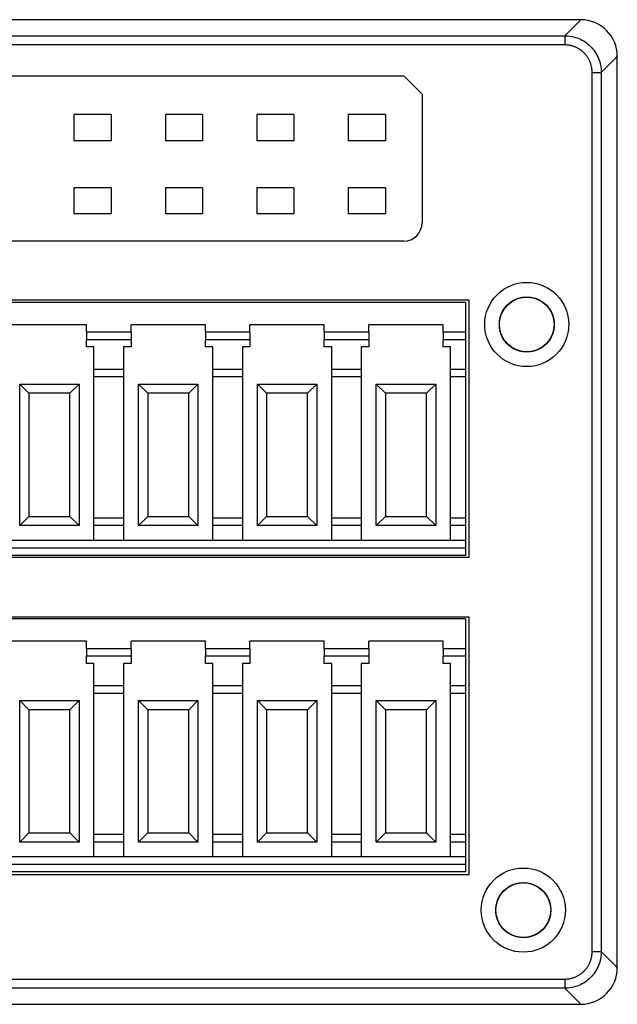
# Model space of a CAD drawing. Units: millimetres. Extents: x 2612 to 3800, y 2439 to 3821.
# Drawn here: x 2803 to 2836, y 2538 to 2592 of the extents above; entities that cross this region are included whole.
import ezdxf

# ---------------------------------------------------------------- set-up
doc = ezdxf.new("R2010")
doc.units = ezdxf.units.MM
doc.layers.add('DWG', color=7, linetype='Continuous', lineweight=30)

msp = doc.modelspace()

# ---------------------------------------------------------------- linework, layer by layer
at = {"layer": 'DWG'}
for p, q in [((2834.035, 2591.971), (2686.741, 2591.971)), ((2833.158, 2591.093), (2833.923, 2591.858)), ((2833.923, 2591.858), (2834.035, 2591.971)), ((2705.999, 2591.093), (2833.158, 2591.093)), ((2833.158, 2591.093), (2833.158, 2590.594)), ((2833.158, 2590.594), (2705.999, 2590.594)), ((2835.922, 2589.859), (2835.157, 2589.094)), ((2836.035, 2589.972), (2835.922, 2589.859)), ((2836.035, 2540.177), (2836.035, 2589.972)), ((2834.657, 2589.094), (2835.157, 2589.094)), ((2834.657, 2541.055), (2834.657, 2589.094)), ((2835.157, 2589.094), (2835.157, 2541.055)), ((2724.315, 2588.909), (2824.358, 2588.909)), ((2824.358, 2588.909), (2825.358, 2587.909)), ((2825.358, 2587.909), (2825.358, 2580.874)), ((2806.32, 2586.79), (2806.32, 2585.357)), ((2808.353, 2586.79), (2806.32, 2586.79)), ((2808.353, 2586.79), (2808.353, 2585.357)), ((2813.353, 2586.79), (2811.32, 2586.79)), ((2811.32, 2586.79), (2811.32, 2585.357)), ((2813.353, 2586.79), (2813.353, 2585.357)), ((2816.32, 2586.79), (2816.32, 2585.357)), ((2818.353, 2586.79), (2816.32, 2586.79)), ((2818.353, 2586.79), (2818.353, 2585.357)), ((2823.353, 2586.79), (2821.32, 2586.79)), ((2821.32, 2586.79), (2821.32, 2585.357)), ((2823.353, 2586.79), (2823.353, 2585.357)), ((2808.353, 2585.357), (2806.32, 2585.357)), ((2813.353, 2585.357), (2811.32, 2585.357)), ((2818.353, 2585.357), (2816.32, 2585.357)), ((2823.353, 2585.357), (2821.32, 2585.357)), ((2806.32, 2582.79), (2806.32, 2581.357)), ((2808.353, 2582.79), (2806.32, 2582.79)), ((2808.353, 2582.79), (2808.353, 2581.357)), ((2813.353, 2582.79), (2811.32, 2582.79)), ((2811.32, 2582.79), (2811.32, 2581.357)), ((2813.353, 2582.79), (2813.353, 2581.357)), ((2816.32, 2582.79), (2816.32, 2581.357)), ((2818.353, 2582.79), (2816.32, 2582.79)), ((2818.353, 2582.79), (2818.353, 2581.357)), ((2821.32, 2582.79), (2821.32, 2581.357)), ((2823.353, 2582.79), (2821.32, 2582.79)), ((2823.353, 2582.79), (2823.353, 2581.357)), ((2808.353, 2581.357), (2806.32, 2581.357)), ((2813.353, 2581.357), (2811.32, 2581.357)), ((2818.353, 2581.357), (2816.32, 2581.357)), ((2823.353, 2581.357), (2821.32, 2581.357)), ((2824.358, 2579.874), (2724.315, 2579.874)), ((2827.936, 2576.656), (2775.736, 2576.656)), ((2827.736, 2576.518), (2801.836, 2576.518)), ((2827.736, 2576.518), (2827.736, 2574.896)), ((2827.936, 2562.599), (2827.936, 2576.656)), ((2807.011, 2575.305), (2802.949, 2575.305)), ((2807.011, 2574.896), (2807.011, 2575.305)), ((2809.449, 2574.896), (2809.449, 2575.305)), ((2813.511, 2575.305), (2809.449, 2575.305)), ((2813.511, 2574.896), (2813.511, 2575.305)), ((2815.949, 2574.896), (2815.949, 2575.305)), ((2820.011, 2575.305), (2815.949, 2575.305)), ((2820.011, 2574.896), (2820.011, 2575.305)), ((2826.511, 2575.305), (2822.449, 2575.305)), ((2822.449, 2574.896), (2822.449, 2575.305)), ((2826.511, 2574.896), (2826.511, 2575.305)), ((2809.449, 2574.896), (2807.011, 2574.896)), ((2807.011, 2574.896), (2807.011, 2574.488)), ((2809.449, 2574.896), (2809.449, 2574.488)), ((2813.511, 2574.896), (2813.511, 2574.488)), ((2815.949, 2574.896), (2813.511, 2574.896)), ((2815.949, 2574.896), (2815.949, 2574.488)), ((2822.449, 2574.896), (2820.011, 2574.896)), ((2820.011, 2574.896), (2820.011, 2574.488)), ((2822.449, 2574.896), (2822.449, 2574.488)), ((2826.511, 2574.896), (2826.511, 2574.488)), ((2827.736, 2574.896), (2826.511, 2574.896)), ((2827.736, 2574.896), (2827.736, 2574.488)), ((2807.011, 2574.091), (2807.011, 2574.488)), ((2809.449, 2574.488), (2807.011, 2574.488)), ((2807.419, 2574.091), (2807.011, 2574.091)), ((2807.419, 2572.865), (2807.419, 2574.091)), ((2809.032, 2574.091), (2809.032, 2572.865)), ((2809.449, 2574.091), (2809.032, 2574.091)), ((2809.449, 2574.488), (2809.449, 2574.091)), ((2813.511, 2574.091), (2813.511, 2574.488)), ((2815.949, 2574.488), (2813.511, 2574.488)), ((2813.919, 2574.091), (2813.511, 2574.091)), ((2813.919, 2572.865), (2813.919, 2574.091)), ((2815.949, 2574.091), (2815.532, 2574.091)), ((2815.532, 2574.091), (2815.532, 2572.865)), ((2815.949, 2574.488), (2815.949, 2574.091)), ((2820.011, 2574.091), (2820.011, 2574.488)), ((2822.449, 2574.488), (2820.011, 2574.488)), ((2820.419, 2574.091), (2820.011, 2574.091)), ((2820.419, 2572.865), (2820.419, 2574.091)), ((2822.032, 2574.091), (2822.032, 2572.865)), ((2822.449, 2574.091), (2822.032, 2574.091)), ((2822.449, 2574.488), (2822.449, 2574.091)), ((2827.736, 2574.488), (2826.511, 2574.488)), ((2826.511, 2574.091), (2826.511, 2574.488)), ((2826.919, 2574.091), (2826.511, 2574.091)), ((2826.919, 2572.865), (2826.919, 2574.091)), ((2827.736, 2574.488), (2827.736, 2572.865)), ((2809.032, 2572.865), (2807.419, 2572.865)), ((2807.419, 2572.457), (2807.419, 2572.865)), ((2809.032, 2572.457), (2807.419, 2572.457)), ((2807.419, 2564.742), (2807.419, 2572.457)), ((2809.032, 2572.865), (2809.032, 2572.457)), ((2809.032, 2572.457), (2809.032, 2564.742)), ((2813.919, 2572.457), (2813.919, 2572.865)), ((2815.532, 2572.865), (2813.919, 2572.865)), ((2815.532, 2572.457), (2813.919, 2572.457)), ((2813.919, 2564.742), (2813.919, 2572.457)), ((2815.532, 2572.865), (2815.532, 2572.457)), ((2815.532, 2572.457), (2815.532, 2564.742)), ((2822.032, 2572.865), (2820.419, 2572.865)), ((2820.419, 2572.457), (2820.419, 2572.865)), ((2822.032, 2572.457), (2820.419, 2572.457)), ((2820.419, 2564.742), (2820.419, 2572.457)), ((2822.032, 2572.865), (2822.032, 2572.457)), ((2822.032, 2572.457), (2822.032, 2564.742)), ((2827.736, 2572.865), (2826.919, 2572.865)), ((2826.919, 2572.457), (2826.919, 2572.865)), ((2827.736, 2572.457), (2826.919, 2572.457)), ((2826.919, 2564.742), (2826.919, 2572.457)), ((2827.736, 2572.865), (2827.736, 2572.457)), ((2827.736, 2572.457), (2827.736, 2564.742)), ((2803.357, 2572.06), (2803.857, 2571.56)), ((2803.357, 2572.06), (2806.602, 2572.06)), ((2803.357, 2564.333), (2803.357, 2572.06)), ((2806.102, 2571.56), (2806.602, 2572.06)), ((2806.602, 2572.06), (2806.602, 2564.333)), ((2809.857, 2564.333), (2809.857, 2572.06)), ((2809.857, 2572.06), (2813.102, 2572.06)), ((2809.857, 2572.06), (2810.357, 2571.56)), ((2812.602, 2571.56), (2813.102, 2572.06)), ((2813.102, 2572.06), (2813.102, 2564.333)), ((2816.357, 2564.333), (2816.357, 2572.06)), ((2816.357, 2572.06), (2819.602, 2572.06)), ((2816.357, 2572.06), (2816.857, 2571.56)), ((2819.102, 2571.56), (2819.602, 2572.06)), ((2819.602, 2572.06), (2819.602, 2564.333)), ((2822.857, 2572.06), (2826.102, 2572.06)), ((2822.857, 2572.06), (2823.357, 2571.56)), ((2822.857, 2564.333), (2822.857, 2572.06)), ((2825.602, 2571.56), (2826.102, 2572.06)), ((2826.102, 2572.06), (2826.102, 2564.333)), ((2806.102, 2571.56), (2803.857, 2571.56)), ((2803.857, 2571.56), (2803.857, 2564.833)), ((2806.102, 2564.833), (2806.102, 2571.56)), ((2812.602, 2571.56), (2810.357, 2571.56)), ((2810.357, 2571.56), (2810.357, 2564.833)), ((2812.602, 2564.833), (2812.602, 2571.56)), ((2819.102, 2571.56), (2816.857, 2571.56)), ((2816.857, 2571.56), (2816.857, 2564.833)), ((2819.102, 2564.833), (2819.102, 2571.56)), ((2825.602, 2571.56), (2823.357, 2571.56)), ((2823.357, 2571.56), (2823.357, 2564.833)), ((2825.602, 2564.833), (2825.602, 2571.56)), ((2803.357, 2564.333), (2803.857, 2564.833)), ((2806.602, 2564.333), (2803.357, 2564.333)), ((2803.857, 2564.833), (2806.102, 2564.833)), ((2806.102, 2564.833), (2806.602, 2564.333)), ((2807.419, 2564.333), (2807.419, 2564.742)), ((2809.032, 2564.742), (2807.419, 2564.742)), ((2807.419, 2563.516), (2807.419, 2564.333)), ((2809.032, 2564.333), (2807.419, 2564.333)), ((2809.032, 2564.742), (2809.032, 2564.333)), ((2809.032, 2564.333), (2809.032, 2563.516)), ((2809.857, 2564.333), (2810.357, 2564.833)), ((2813.102, 2564.333), (2809.857, 2564.333)), ((2810.357, 2564.833), (2812.602, 2564.833)), ((2812.602, 2564.833), (2813.102, 2564.333)), ((2813.919, 2564.333), (2813.919, 2564.742)), ((2815.532, 2564.742), (2813.919, 2564.742)), ((2815.532, 2564.333), (2813.919, 2564.333)), ((2813.919, 2563.516), (2813.919, 2564.333)), ((2815.532, 2564.742), (2815.532, 2564.333)), ((2815.532, 2564.333), (2815.532, 2563.516)), ((2816.357, 2564.333), (2816.857, 2564.833)), ((2819.602, 2564.333), (2816.357, 2564.333)), ((2816.857, 2564.833), (2819.102, 2564.833)), ((2819.102, 2564.833), (2819.602, 2564.333)), ((2822.032, 2564.742), (2820.419, 2564.742)), ((2820.419, 2564.333), (2820.419, 2564.742)), ((2822.032, 2564.333), (2820.419, 2564.333)), ((2820.419, 2563.516), (2820.419, 2564.333)), ((2822.032, 2564.742), (2822.032, 2564.333)), ((2822.032, 2564.333), (2822.032, 2563.516)), ((2822.857, 2564.333), (2823.357, 2564.833)), ((2826.102, 2564.333), (2822.857, 2564.333)), ((2823.357, 2564.833), (2825.602, 2564.833)), ((2825.602, 2564.833), (2826.102, 2564.333)), ((2827.736, 2564.742), (2826.919, 2564.742)), ((2826.919, 2564.333), (2826.919, 2564.742)), ((2827.736, 2564.333), (2826.919, 2564.333)), ((2826.919, 2563.516), (2826.919, 2564.333)), ((2827.736, 2564.742), (2827.736, 2564.333)), ((2827.736, 2564.333), (2827.736, 2563.516)), ((2827.736, 2563.516), (2801.836, 2563.516)), ((2827.736, 2563.516), (2827.736, 2563.107)), ((2827.736, 2563.107), (2801.836, 2563.107)), ((2827.736, 2563.107), (2827.736, 2562.699)), ((2775.736, 2562.599), (2827.936, 2562.599)), ((2827.736, 2562.699), (2801.836, 2562.699)), ((2827.936, 2559.329), (2775.736, 2559.329)), ((2827.736, 2559.229), (2801.836, 2559.229)), ((2827.736, 2559.229), (2827.736, 2557.607)), ((2827.936, 2545.272), (2827.936, 2559.329)), ((2807.011, 2558.015), (2802.949, 2558.015)), ((2807.011, 2557.607), (2807.011, 2558.015)), ((2813.511, 2558.015), (2809.449, 2558.015)), ((2809.449, 2557.607), (2809.449, 2558.015)), ((2813.511, 2557.607), (2813.511, 2558.015)), ((2815.949, 2557.607), (2815.949, 2558.015)), ((2820.011, 2558.015), (2815.949, 2558.015)), ((2820.011, 2557.607), (2820.011, 2558.015)), ((2822.449, 2557.607), (2822.449, 2558.015)), ((2826.511, 2558.015), (2822.449, 2558.015)), ((2826.511, 2557.607), (2826.511, 2558.015)), ((2807.011, 2557.607), (2807.011, 2557.198)), ((2809.449, 2557.607), (2807.011, 2557.607)), ((2809.449, 2557.607), (2809.449, 2557.198)), ((2813.511, 2557.607), (2813.511, 2557.198)), ((2815.949, 2557.607), (2813.511, 2557.607)), ((2815.949, 2557.607), (2815.949, 2557.198)), ((2822.449, 2557.607), (2820.011, 2557.607)), ((2820.011, 2557.607), (2820.011, 2557.198)), ((2822.449, 2557.607), (2822.449, 2557.198)), ((2826.511, 2557.607), (2826.511, 2557.198)), ((2827.736, 2557.607), (2826.511, 2557.607)), ((2827.736, 2557.607), (2827.736, 2557.198)), ((2807.011, 2556.802), (2807.011, 2557.198)), ((2809.449, 2557.198), (2807.011, 2557.198)), ((2807.419, 2556.802), (2807.011, 2556.802)), ((2807.419, 2555.576), (2807.419, 2556.802)), ((2809.032, 2556.802), (2809.032, 2555.576)), ((2809.449, 2556.802), (2809.032, 2556.802)), ((2809.449, 2557.198), (2809.449, 2556.802)), ((2813.511, 2556.802), (2813.511, 2557.198)), ((2815.949, 2557.198), (2813.511, 2557.198)), ((2813.919, 2556.802), (2813.511, 2556.802)), ((2813.919, 2555.576), (2813.919, 2556.802)), ((2815.949, 2556.802), (2815.532, 2556.802)), ((2815.532, 2556.802), (2815.532, 2555.576)), ((2815.949, 2557.198), (2815.949, 2556.802)), ((2822.449, 2557.198), (2820.011, 2557.198)), ((2820.011, 2556.802), (2820.011, 2557.198)), ((2820.419, 2556.802), (2820.011, 2556.802)), ((2820.419, 2555.576), (2820.419, 2556.802)), ((2822.449, 2556.802), (2822.032, 2556.802)), ((2822.032, 2556.802), (2822.032, 2555.576)), ((2822.449, 2557.198), (2822.449, 2556.802)), ((2827.736, 2557.198), (2826.511, 2557.198)), ((2826.511, 2556.802), (2826.511, 2557.198)), ((2826.919, 2556.802), (2826.511, 2556.802)), ((2826.919, 2555.576), (2826.919, 2556.802)), ((2827.736, 2557.198), (2827.736, 2555.576)), ((2807.419, 2555.167), (2807.419, 2555.576)), ((2809.032, 2555.576), (2807.419, 2555.576)), ((2809.032, 2555.576), (2809.032, 2555.167)), ((2813.919, 2555.167), (2813.919, 2555.576)), ((2815.532, 2555.576), (2813.919, 2555.576)), ((2815.532, 2555.576), (2815.532, 2555.167)), ((2820.419, 2555.167), (2820.419, 2555.576)), ((2822.032, 2555.576), (2820.419, 2555.576)), ((2822.032, 2555.576), (2822.032, 2555.167)), ((2827.736, 2555.576), (2826.919, 2555.576)), ((2826.919, 2555.167), (2826.919, 2555.576)), ((2827.736, 2555.576), (2827.736, 2555.167)), ((2803.357, 2547.044), (2803.357, 2554.771)), ((2803.357, 2554.771), (2803.857, 2554.271)), ((2803.357, 2554.771), (2806.602, 2554.771)), ((2806.102, 2554.271), (2806.602, 2554.771)), ((2806.602, 2554.771), (2806.602, 2547.044)), ((2807.419, 2547.452), (2807.419, 2555.167)), ((2809.032, 2555.167), (2807.419, 2555.167)), ((2809.032, 2555.167), (2809.032, 2547.452)), ((2809.857, 2554.771), (2813.102, 2554.771)), ((2809.857, 2554.771), (2810.357, 2554.271)), ((2809.857, 2547.044), (2809.857, 2554.771)), ((2812.602, 2554.271), (2813.102, 2554.771)), ((2813.102, 2554.771), (2813.102, 2547.044)), ((2813.919, 2547.452), (2813.919, 2555.167)), ((2815.532, 2555.167), (2813.919, 2555.167)), ((2815.532, 2555.167), (2815.532, 2547.452)), ((2816.357, 2547.044), (2816.357, 2554.771)), ((2816.357, 2554.771), (2816.857, 2554.271)), ((2816.357, 2554.771), (2819.602, 2554.771)), ((2819.102, 2554.271), (2819.602, 2554.771)), ((2819.602, 2554.771), (2819.602, 2547.044)), ((2820.419, 2547.452), (2820.419, 2555.167)), ((2822.032, 2555.167), (2820.419, 2555.167)), ((2822.032, 2555.167), (2822.032, 2547.452)), ((2822.857, 2547.044), (2822.857, 2554.771)), ((2822.857, 2554.771), (2823.357, 2554.271)), ((2822.857, 2554.771), (2826.102, 2554.771)), ((2825.602, 2554.271), (2826.102, 2554.771)), ((2826.102, 2554.771), (2826.102, 2547.044)), ((2826.919, 2547.452), (2826.919, 2555.167)), ((2827.736, 2555.167), (2826.919, 2555.167)), ((2827.736, 2555.167), (2827.736, 2547.452)), ((2806.102, 2554.271), (2803.857, 2554.271)), ((2803.857, 2554.271), (2803.857, 2547.544)), ((2806.102, 2547.544), (2806.102, 2554.271)), ((2810.357, 2554.271), (2810.357, 2547.544)), ((2812.602, 2554.271), (2810.357, 2554.271)), ((2812.602, 2547.544), (2812.602, 2554.271)), ((2816.857, 2554.271), (2816.857, 2547.544)), ((2819.102, 2554.271), (2816.857, 2554.271)), ((2819.102, 2547.544), (2819.102, 2554.271)), ((2823.357, 2554.271), (2823.357, 2547.544)), ((2825.602, 2554.271), (2823.357, 2554.271)), ((2825.602, 2547.544), (2825.602, 2554.271)), ((2803.357, 2547.044), (2803.857, 2547.544)), ((2803.857, 2547.544), (2806.102, 2547.544)), ((2806.102, 2547.544), (2806.602, 2547.044)), ((2807.419, 2547.044), (2807.419, 2547.452)), ((2809.032, 2547.452), (2807.419, 2547.452)), ((2809.032, 2547.452), (2809.032, 2547.044)), ((2809.857, 2547.044), (2810.357, 2547.544)), ((2810.357, 2547.544), (2812.602, 2547.544)), ((2812.602, 2547.544), (2813.102, 2547.044)), ((2813.919, 2547.044), (2813.919, 2547.452)), ((2815.532, 2547.452), (2813.919, 2547.452)), ((2815.532, 2547.452), (2815.532, 2547.044)), ((2816.357, 2547.044), (2816.857, 2547.544)), ((2816.857, 2547.544), (2819.102, 2547.544)), ((2819.102, 2547.544), (2819.602, 2547.044)), ((2822.032, 2547.452), (2820.419, 2547.452)), ((2820.419, 2547.044), (2820.419, 2547.452)), ((2822.032, 2547.452), (2822.032, 2547.044)), ((2822.857, 2547.044), (2823.357, 2547.544)), ((2823.357, 2547.544), (2825.602, 2547.544)), ((2825.602, 2547.544), (2826.102, 2547.044)), ((2827.736, 2547.452), (2826.919, 2547.452)), ((2826.919, 2547.044), (2826.919, 2547.452)), ((2827.736, 2547.452), (2827.736, 2547.044)), ((2806.602, 2547.044), (2803.357, 2547.044)), ((2807.419, 2546.226), (2807.419, 2547.044)), ((2809.032, 2547.044), (2807.419, 2547.044)), ((2809.032, 2547.044), (2809.032, 2546.226)), ((2813.102, 2547.044), (2809.857, 2547.044)), ((2813.919, 2546.226), (2813.919, 2547.044)), ((2815.532, 2547.044), (2813.919, 2547.044)), ((2815.532, 2547.044), (2815.532, 2546.226)), ((2819.602, 2547.044), (2816.357, 2547.044)), ((2820.419, 2546.226), (2820.419, 2547.044)), ((2822.032, 2547.044), (2820.419, 2547.044)), ((2822.032, 2547.044), (2822.032, 2546.226)), ((2826.102, 2547.044), (2822.857, 2547.044)), ((2827.736, 2547.044), (2826.919, 2547.044)), ((2826.919, 2546.226), (2826.919, 2547.044)), ((2827.736, 2547.044), (2827.736, 2546.226)), ((2827.736, 2546.226), (2801.836, 2546.226)), ((2827.736, 2546.226), (2827.736, 2545.818)), ((2827.736, 2545.818), (2801.836, 2545.818)), ((2827.736, 2545.818), (2827.736, 2545.409)), ((2775.736, 2545.272), (2827.936, 2545.272)), ((2827.736, 2545.409), (2801.836, 2545.409)), ((2834.657, 2541.055), (2835.157, 2541.055)), ((2835.157, 2541.055), (2835.922, 2540.29)), ((2835.922, 2540.29), (2836.035, 2540.177)), ((2705.999, 2539.555), (2833.158, 2539.555)), ((2833.158, 2539.055), (2705.999, 2539.055)), ((2833.158, 2539.555), (2833.158, 2539.055)), ((2833.923, 2538.29), (2833.158, 2539.055)), ((2686.741, 2538.178), (2834.035, 2538.178)), ((2834.035, 2538.178), (2833.923, 2538.29))]:
    msp.add_line(p, q, dxfattribs=at)
for centre, radius in [((2831.083, 2575.32), 2.3), ((2831.083, 2575.32), 1.5), ((2830.893, 2543.324), 2.3), ((2830.893, 2543.324), 2.3), ((2830.893, 2543.324), 1.5)]:
    msp.add_circle(centre, radius, dxfattribs=at)
msp.add_arc((2824.358, 2580.874), 1, 270, 0, dxfattribs=at)
for centre, major_axis, start_param in [((2834.034, 2589.97), (1.415, 1.415), 5.498132), ((2834.034, 2540.178), (1.415, -1.415), 5.49813)]:
    msp.add_ellipse(centre, major_axis=major_axis, ratio=0.999315, start_param=start_param, end_param=7.068241, dxfattribs=at)
for points, knots in [([(2833.158, 2591.093), (2833.419, 2591.093), (2833.681, 2591.041), (2834.164, 2590.841), (2834.386, 2590.692), (2834.756, 2590.322), (2834.904, 2590.101), (2835.105, 2589.617), (2835.157, 2589.356), (2835.157, 2589.094)], [0, 0, 0, 0, 0.783676, 0.783676, 1.567351, 1.567351, 2.351027, 2.351027, 3.134703, 3.134703, 3.134703, 3.134703]), ([(2831.289, 2573.834), (2831.192, 2573.821), (2831.094, 2573.817), (2830.901, 2573.828), (2830.803, 2573.843), (2830.614, 2573.892), (2830.523, 2573.925), (2830.347, 2574.01), (2830.262, 2574.061), (2830.029, 2574.236), (2829.895, 2574.384), (2829.696, 2574.717), (2829.629, 2574.906), (2829.585, 2575.194), (2829.58, 2575.292), (2829.589, 2575.487), (2829.603, 2575.583), (2829.65, 2575.773), (2829.683, 2575.866), (2829.765, 2576.042), (2829.814, 2576.126), (2829.988, 2576.363), (2830.133, 2576.497), (2830.383, 2576.65), (2830.471, 2576.693), (2830.653, 2576.76), (2830.749, 2576.786), (2830.941, 2576.817), (2831.038, 2576.823), (2831.233, 2576.816), (2831.331, 2576.803), (2831.615, 2576.736), (2831.797, 2576.654), (2832.113, 2576.428), (2832.25, 2576.283), (2832.405, 2576.036), (2832.449, 2575.947), (2832.519, 2575.766), (2832.545, 2575.672), (2832.578, 2575.48), (2832.585, 2575.381), (2832.581, 2575.187), (2832.569, 2575.09), (2832.505, 2574.802), (2832.425, 2574.622), (2832.258, 2574.382), (2832.195, 2574.308), (2832.055, 2574.173), (2831.977, 2574.111), (2831.731, 2573.953), (2831.546, 2573.88), (2831.164, 2573.81), (2830.964, 2573.812), (2830.679, 2573.872), (2830.585, 2573.902), (2830.405, 2573.979), (2830.32, 2574.025), (2830.159, 2574.135), (2830.083, 2574.198), (2829.947, 2574.337), (2829.885, 2574.412), (2829.723, 2574.657), (2829.649, 2574.84), (2829.592, 2575.128), (2829.583, 2575.225), (2829.583, 2575.419), (2829.593, 2575.518), (2829.631, 2575.709), (2829.659, 2575.802), (2829.734, 2575.982), (2829.78, 2576.07), (2829.942, 2576.312), (2830.082, 2576.454), (2830.404, 2576.672), (2830.588, 2576.749), (2830.874, 2576.809), (2830.972, 2576.819), (2831.167, 2576.821), (2831.263, 2576.812), (2831.455, 2576.776), (2831.55, 2576.749), (2831.731, 2576.677), (2831.817, 2576.632), (2832.064, 2576.472), (2832.206, 2576.334), (2832.372, 2576.093), (2832.42, 2576.008), (2832.497, 2575.83), (2832.528, 2575.736), (2832.59, 2575.451), (2832.594, 2575.251), (2832.527, 2574.869), (2832.455, 2574.682), (2832.299, 2574.436), (2832.238, 2574.358), (2832.104, 2574.217), (2832.031, 2574.153), (2831.872, 2574.04), (2831.786, 2573.991), (2831.608, 2573.912), (2831.516, 2573.881), (2831.23, 2573.815), (2831.033, 2573.808), (2830.743, 2573.856), (2830.649, 2573.881), (2830.467, 2573.949), (2830.378, 2573.993), (2830.212, 2574.095), (2830.135, 2574.154), (2829.992, 2574.287), (2829.926, 2574.361), (2829.755, 2574.596), (2829.671, 2574.778), (2829.58, 2575.155), (2829.571, 2575.355), (2829.615, 2575.643), (2829.64, 2575.739), (2829.706, 2575.922), (2829.748, 2576.01), (2829.848, 2576.177), (2829.907, 2576.256), (2830.038, 2576.4), (2830.11, 2576.465), (2830.347, 2576.641), (2830.525, 2576.726), (2830.809, 2576.798), (2830.905, 2576.813), (2831.099, 2576.823), (2831.198, 2576.819), (2831.487, 2576.778), (2831.675, 2576.712), (2832.01, 2576.515), (2832.16, 2576.383), (2832.336, 2576.151), (2832.388, 2576.067), (2832.474, 2575.891), (2832.508, 2575.801), (2832.558, 2575.612), (2832.574, 2575.515), (2832.586, 2575.321), (2832.583, 2575.224), (2832.545, 2574.932), (2832.483, 2574.745), (2832.336, 2574.49), (2832.28, 2574.411), (2832.153, 2574.264), (2832.081, 2574.196), (2831.927, 2574.076), (2831.845, 2574.024), (2831.671, 2573.937), (2831.579, 2573.901), (2831.298, 2573.823), (2831.099, 2573.808), (2830.713, 2573.854), (2830.523, 2573.915), (2830.268, 2574.057), (2830.187, 2574.113), (2830.038, 2574.239), (2829.971, 2574.309), (2829.849, 2574.462), (2829.796, 2574.545), (2829.706, 2574.717), (2829.67, 2574.807), (2829.588, 2575.091), (2829.571, 2575.287), (2829.602, 2575.578), (2829.622, 2575.674), (2829.68, 2575.859), (2829.719, 2575.951), (2829.858, 2576.207), (2829.986, 2576.361), (2830.287, 2576.606), (2830.463, 2576.7), (2830.742, 2576.784), (2830.839, 2576.803), (2831.033, 2576.822), (2831.13, 2576.823), (2831.324, 2576.804), (2831.421, 2576.785), (2831.607, 2576.729), (2831.697, 2576.692), (2831.957, 2576.555), (2832.11, 2576.431), (2832.299, 2576.205), (2832.353, 2576.124), (2832.446, 2575.954), (2832.485, 2575.863), (2832.544, 2575.677), (2832.563, 2575.582), (2832.585, 2575.388), (2832.586, 2575.289), (2832.561, 2574.999), (2832.506, 2574.807), (2832.328, 2574.462), (2832.205, 2574.305), (2831.983, 2574.116), (2831.901, 2574.059), (2831.731, 2573.964), (2831.643, 2573.925), (2831.457, 2573.864), (2831.36, 2573.843), (2831.168, 2573.819), (2831.071, 2573.817), (2830.777, 2573.839), (2830.587, 2573.891), (2830.324, 2574.023), (2830.242, 2574.074), (2830.088, 2574.193), (2830.016, 2574.261), (2829.825, 2574.481), (2829.725, 2574.655), (2829.6, 2575.022), (2829.574, 2575.22), (2829.598, 2575.608), (2829.649, 2575.801), (2829.777, 2576.063), (2829.829, 2576.148), (2829.946, 2576.303), (2830.012, 2576.374), (2830.231, 2576.57), (2830.401, 2576.67), (2830.678, 2576.768), (2830.773, 2576.791), (2830.965, 2576.819), (2831.064, 2576.823), (2831.259, 2576.813), (2831.355, 2576.799), (2831.544, 2576.751), (2831.637, 2576.718), (2831.9, 2576.593), (2832.061, 2576.474), (2832.322, 2576.187), (2832.426, 2576.016), (2832.526, 2575.743), (2832.551, 2575.647), (2832.58, 2575.454), (2832.586, 2575.357), (2832.578, 2575.162), (2832.565, 2575.064), (2832.519, 2574.876), (2832.488, 2574.784), (2832.365, 2574.516), (2832.249, 2574.356), (2832.034, 2574.156), (2831.957, 2574.097), (2831.792, 2573.995), (2831.703, 2573.951), (2831.43, 2573.848), (2831.233, 2573.815), (2830.845, 2573.826), (2830.65, 2573.871), (2830.295, 2574.029), (2830.132, 2574.144), (2829.931, 2574.355), (2829.87, 2574.433), (2829.765, 2574.597), (2829.721, 2574.684), (2829.615, 2574.957), (2829.58, 2575.151), (2829.585, 2575.446), (2829.597, 2575.542), (2829.638, 2575.732), (2829.668, 2575.826), (2829.745, 2576.005), (2829.792, 2576.09), (2829.903, 2576.251), (2829.967, 2576.327), (2830.175, 2576.53), (2830.343, 2576.639), (2830.703, 2576.784), (2830.899, 2576.821), (2831.191, 2576.819), (2831.289, 2576.809), (2831.48, 2576.77), (2831.573, 2576.741), (2831.753, 2576.666), (2831.84, 2576.619), (2832.001, 2576.511), (2832.076, 2576.449), (2832.284, 2576.24), (2832.393, 2576.076), (2832.506, 2575.805), (2832.534, 2575.712), (2832.573, 2575.522), (2832.583, 2575.423), (2832.584, 2575.131), (2832.546, 2574.935), (2832.4, 2574.576), (2832.29, 2574.408), (2832.018, 2574.131), (2831.854, 2574.018), (2831.585, 2573.903), (2831.491, 2573.873), (2831.301, 2573.833), (2831.204, 2573.822), (2830.911, 2573.817), (2830.717, 2573.852), (2830.443, 2573.96), (2830.356, 2574.004), (2830.193, 2574.109), (2830.115, 2574.17), (2829.974, 2574.305), (2829.911, 2574.379), (2829.799, 2574.539), (2829.751, 2574.625), (2829.633, 2574.892), (2829.589, 2575.087), (2829.579, 2575.474), (2829.612, 2575.672), (2829.716, 2575.944), (2829.76, 2576.033), (2829.863, 2576.198), (2829.922, 2576.275), (2830.056, 2576.417), (2830.13, 2576.482), (2830.288, 2576.596), (2830.372, 2576.644), (2830.64, 2576.767), (2830.832, 2576.812), (2831.125, 2576.823), (2831.222, 2576.817), (2831.414, 2576.786), (2831.51, 2576.761), (2831.784, 2576.661), (2831.954, 2576.557), (2832.24, 2576.294), (2832.359, 2576.133), (2832.524, 2575.782), (2832.572, 2575.588), (2832.586, 2575.296), (2832.581, 2575.197), (2832.553, 2575.005), (2832.53, 2574.911), (2832.431, 2574.634), (2832.331, 2574.465), (2832.134, 2574.245), (2832.063, 2574.18), (2831.907, 2574.063), (2831.823, 2574.011), (2831.647, 2573.927), (2831.556, 2573.893), (2831.368, 2573.844), (2831.27, 2573.829), (2830.979, 2573.811), (2830.781, 2573.838), (2830.413, 2573.964), (2830.241, 2574.064), (2830.021, 2574.256), (2829.954, 2574.328), (2829.835, 2574.483), (2829.783, 2574.565), (2829.697, 2574.74), (2829.661, 2574.833), (2829.61, 2575.02), (2829.594, 2575.116), (2829.573, 2575.409), (2829.598, 2575.605), (2829.69, 2575.884), (2829.729, 2575.972), (2829.825, 2576.142), (2829.882, 2576.223), (2830.072, 2576.445), (2830.229, 2576.568), (2830.574, 2576.744), (2830.767, 2576.799), (2831.153, 2576.831), (2831.352, 2576.809), (2831.63, 2576.72), (2831.721, 2576.681), (2831.892, 2576.587), (2831.972, 2576.533), (2832.197, 2576.344), (2832.32, 2576.191), (2832.457, 2575.93), (2832.494, 2575.84), (2832.549, 2575.654), (2832.568, 2575.557), (2832.586, 2575.362), (2832.585, 2575.265), (2832.566, 2575.071), (2832.546, 2574.974), (2832.461, 2574.695), (2832.366, 2574.519), (2832.12, 2574.219), (2831.966, 2574.092), (2831.71, 2573.954), (2831.618, 2573.915), (2831.432, 2573.858), (2831.337, 2573.839), (2831.226, 2573.827), (2831.212, 2573.826), (2831.198, 2573.825)], [0, 0, 0, 0, 0.292139, 0.292139, 0.584277, 0.584277, 0.876416, 0.876416, 1.168554, 1.168554, 1.752831, 1.752831, 2.337108, 2.337108, 2.629247, 2.629247, 2.921385, 2.921385, 3.213524, 3.213524, 3.505662, 3.505662, 4.089939, 4.089939, 4.382078, 4.382078, 4.674216, 4.674216, 4.966355, 4.966355, 5.258494, 5.258494, 5.842771, 5.842771, 6.427048, 6.427048, 6.719186, 6.719186, 7.011325, 7.011325, 7.303463, 7.303463, 7.595602, 7.595602, 8.179879, 8.179879, 8.472017, 8.472017, 8.764156, 8.764156, 9.348433, 9.348433, 9.93271, 9.93271, 10.224849, 10.224849, 10.516987, 10.516987, 10.809126, 10.809126, 11.101264, 11.101264, 11.685541, 11.685541, 11.97768, 11.97768, 12.269818, 12.269818, 12.561957, 12.561957, 12.854095, 12.854095, 13.438372, 13.438372, 14.022649, 14.022649, 14.314788, 14.314788, 14.606926, 14.606926, 14.899065, 14.899065, 15.191204, 15.191204, 15.775481, 15.775481, 16.067619, 16.067619, 16.359758, 16.359758, 16.944035, 16.944035, 17.528312, 17.528312, 17.82045, 17.82045, 18.112589, 18.112589, 18.404727, 18.404727, 18.696866, 18.696866, 19.281143, 19.281143, 19.573281, 19.573281, 19.86542, 19.86542, 20.157559, 20.157559, 20.449697, 20.449697, 21.033974, 21.033974, 21.618251, 21.618251, 21.91039, 21.91039, 22.202528, 22.202528, 22.494667, 22.494667, 22.786805, 22.786805, 23.371082, 23.371082, 23.663221, 23.663221, 23.955359, 23.955359, 24.539636, 24.539636, 25.123914, 25.123914, 25.416052, 25.416052, 25.708191, 25.708191, 26.000329, 26.000329, 26.292468, 26.292468, 26.876745, 26.876745, 27.168883, 27.168883, 27.461022, 27.461022, 27.75316, 27.75316, 28.045299, 28.045299, 28.629576, 28.629576, 29.213853, 29.213853, 29.505991, 29.505991, 29.79813, 29.79813, 30.090269, 30.090269, 30.382407, 30.382407, 30.966684, 30.966684, 31.258823, 31.258823, 31.550961, 31.550961, 32.135238, 32.135238, 32.719515, 32.719515, 33.011654, 33.011654, 33.303792, 33.303792, 33.595931, 33.595931, 33.888069, 33.888069, 34.472346, 34.472346, 34.764485, 34.764485, 35.056624, 35.056624, 35.348762, 35.348762, 35.640901, 35.640901, 36.225178, 36.225178, 36.809455, 36.809455, 37.101593, 37.101593, 37.393732, 37.393732, 37.68587, 37.68587, 37.978009, 37.978009, 38.562286, 38.562286, 38.854424, 38.854424, 39.146563, 39.146563, 39.73084, 39.73084, 40.315117, 40.315117, 40.899394, 40.899394, 41.191533, 41.191533, 41.483671, 41.483671, 42.067948, 42.067948, 42.360087, 42.360087, 42.652225, 42.652225, 42.944364, 42.944364, 43.236502, 43.236502, 43.820779, 43.820779, 44.405057, 44.405057, 44.697195, 44.697195, 44.989334, 44.989334, 45.281472, 45.281472, 45.573611, 45.573611, 46.157888, 46.157888, 46.450026, 46.450026, 46.742165, 46.742165, 47.326442, 47.326442, 47.910719, 47.910719, 48.494996, 48.494996, 48.787134, 48.787134, 49.079273, 49.079273, 49.66355, 49.66355, 49.955689, 49.955689, 50.247827, 50.247827, 50.539966, 50.539966, 50.832104, 50.832104, 51.416381, 51.416381, 52.000658, 52.000658, 52.292797, 52.292797, 52.584935, 52.584935, 52.877074, 52.877074, 53.169212, 53.169212, 53.753489, 53.753489, 54.045628, 54.045628, 54.337767, 54.337767, 54.922044, 54.922044, 55.506321, 55.506321, 56.090598, 56.090598, 56.382736, 56.382736, 56.674875, 56.674875, 57.259152, 57.259152, 57.55129, 57.55129, 57.843429, 57.843429, 58.135567, 58.135567, 58.427706, 58.427706, 59.011983, 59.011983, 59.59626, 59.59626, 59.888399, 59.888399, 60.180537, 60.180537, 60.472676, 60.472676, 60.764814, 60.764814, 61.349091, 61.349091, 61.64123, 61.64123, 61.933368, 61.933368, 62.517645, 62.517645, 63.101922, 63.101922, 63.686199, 63.686199, 63.978338, 63.978338, 64.270477, 64.270477, 64.854754, 64.854754, 65.146892, 65.146892, 65.439031, 65.439031, 65.731169, 65.731169, 66.023308, 66.023308, 66.607585, 66.607585, 67.191862, 67.191862, 67.484, 67.484, 67.776139, 67.776139, 68.068277, 68.068277, 68.360416, 68.360416, 68.944693, 68.944693, 69.236832, 69.236832, 69.52897, 69.52897, 70.113247, 70.113247, 70.697524, 70.697524, 71.281801, 71.281801, 71.57394, 71.57394, 71.866078, 71.866078, 72.450355, 72.450355, 72.742494, 72.742494, 73.034632, 73.034632, 73.326771, 73.326771, 73.618909, 73.618909, 74.203187, 74.203187, 74.787464, 74.787464, 75.079602, 75.079602, 75.371741, 75.371741, 75.414037, 75.414037, 75.414037, 75.414037]), ([(2831.099, 2541.838), (2831.002, 2541.825), (2830.905, 2541.821), (2830.711, 2541.832), (2830.613, 2541.847), (2830.424, 2541.896), (2830.333, 2541.929), (2830.157, 2542.013), (2830.072, 2542.065), (2829.839, 2542.24), (2829.705, 2542.388), (2829.506, 2542.721), (2829.439, 2542.909), (2829.396, 2543.197), (2829.391, 2543.296), (2829.4, 2543.491), (2829.414, 2543.587), (2829.46, 2543.776), (2829.493, 2543.87), (2829.575, 2544.046), (2829.624, 2544.13), (2829.798, 2544.367), (2829.943, 2544.501), (2830.194, 2544.654), (2830.281, 2544.697), (2830.463, 2544.764), (2830.559, 2544.789), (2830.751, 2544.82), (2830.848, 2544.826), (2831.043, 2544.82), (2831.141, 2544.807), (2831.425, 2544.74), (2831.607, 2544.658), (2831.923, 2544.432), (2832.06, 2544.287), (2832.215, 2544.04), (2832.259, 2543.951), (2832.329, 2543.769), (2832.355, 2543.676), (2832.388, 2543.483), (2832.395, 2543.385), (2832.391, 2543.191), (2832.379, 2543.094), (2832.315, 2542.806), (2832.235, 2542.626), (2832.068, 2542.386), (2832.005, 2542.312), (2831.865, 2542.177), (2831.787, 2542.115), (2831.542, 2541.957), (2831.356, 2541.884), (2830.974, 2541.814), (2830.774, 2541.816), (2830.489, 2541.876), (2830.395, 2541.906), (2830.215, 2541.982), (2830.13, 2542.029), (2829.969, 2542.138), (2829.893, 2542.202), (2829.757, 2542.34), (2829.696, 2542.416), (2829.534, 2542.661), (2829.459, 2542.844), (2829.403, 2543.132), (2829.393, 2543.229), (2829.394, 2543.423), (2829.403, 2543.522), (2829.442, 2543.713), (2829.47, 2543.806), (2829.544, 2543.986), (2829.591, 2544.073), (2829.752, 2544.316), (2829.893, 2544.458), (2830.214, 2544.675), (2830.398, 2544.753), (2830.684, 2544.812), (2830.782, 2544.823), (2830.977, 2544.825), (2831.074, 2544.816), (2831.266, 2544.78), (2831.36, 2544.753), (2831.541, 2544.681), (2831.627, 2544.636), (2831.875, 2544.475), (2832.016, 2544.338), (2832.183, 2544.097), (2832.23, 2544.012), (2832.307, 2543.834), (2832.338, 2543.739), (2832.4, 2543.454), (2832.404, 2543.255), (2832.337, 2542.873), (2832.265, 2542.686), (2832.109, 2542.44), (2832.048, 2542.362), (2831.914, 2542.22), (2831.841, 2542.157), (2831.682, 2542.044), (2831.596, 2541.995), (2831.418, 2541.915), (2831.326, 2541.884), (2831.04, 2541.818), (2830.843, 2541.812), (2830.553, 2541.86), (2830.459, 2541.885), (2830.277, 2541.953), (2830.188, 2541.997), (2830.022, 2542.099), (2829.945, 2542.158), (2829.802, 2542.29), (2829.736, 2542.364), (2829.565, 2542.6), (2829.481, 2542.782), (2829.39, 2543.159), (2829.381, 2543.358), (2829.425, 2543.647), (2829.45, 2543.743), (2829.516, 2543.926), (2829.558, 2544.014), (2829.658, 2544.181), (2829.717, 2544.26), (2829.848, 2544.404), (2829.92, 2544.469), (2830.157, 2544.645), (2830.335, 2544.73), (2830.619, 2544.802), (2830.715, 2544.816), (2830.909, 2544.827), (2831.008, 2544.823), (2831.297, 2544.782), (2831.486, 2544.716), (2831.82, 2544.519), (2831.97, 2544.387), (2832.146, 2544.155), (2832.198, 2544.071), (2832.284, 2543.895), (2832.318, 2543.804), (2832.368, 2543.616), (2832.384, 2543.518), (2832.397, 2543.324), (2832.394, 2543.227), (2832.356, 2542.936), (2832.293, 2542.749), (2832.147, 2542.494), (2832.09, 2542.415), (2831.963, 2542.268), (2831.891, 2542.2), (2831.737, 2542.08), (2831.655, 2542.028), (2831.481, 2541.94), (2831.389, 2541.905), (2831.108, 2541.827), (2830.909, 2541.812), (2830.523, 2541.857), (2830.333, 2541.919), (2830.079, 2542.061), (2829.997, 2542.117), (2829.849, 2542.243), (2829.781, 2542.313), (2829.659, 2542.466), (2829.606, 2542.549), (2829.517, 2542.721), (2829.48, 2542.811), (2829.398, 2543.095), (2829.381, 2543.291), (2829.413, 2543.582), (2829.432, 2543.677), (2829.49, 2543.863), (2829.529, 2543.954), (2829.668, 2544.211), (2829.796, 2544.364), (2830.097, 2544.61), (2830.273, 2544.703), (2830.552, 2544.788), (2830.649, 2544.807), (2830.843, 2544.826), (2830.94, 2544.826), (2831.134, 2544.808), (2831.231, 2544.789), (2831.418, 2544.733), (2831.507, 2544.696), (2831.767, 2544.559), (2831.92, 2544.435), (2832.109, 2544.209), (2832.163, 2544.128), (2832.256, 2543.958), (2832.295, 2543.867), (2832.354, 2543.681), (2832.374, 2543.586), (2832.395, 2543.392), (2832.396, 2543.293), (2832.371, 2543.003), (2832.316, 2542.81), (2832.139, 2542.465), (2832.015, 2542.309), (2831.793, 2542.12), (2831.711, 2542.063), (2831.542, 2541.968), (2831.453, 2541.929), (2831.267, 2541.868), (2831.171, 2541.847), (2830.978, 2541.823), (2830.881, 2541.821), (2830.587, 2541.843), (2830.397, 2541.895), (2830.135, 2542.026), (2830.052, 2542.078), (2829.899, 2542.197), (2829.826, 2542.265), (2829.635, 2542.485), (2829.535, 2542.658), (2829.411, 2543.026), (2829.384, 2543.224), (2829.409, 2543.612), (2829.459, 2543.805), (2829.587, 2544.067), (2829.639, 2544.152), (2829.756, 2544.307), (2829.822, 2544.378), (2830.041, 2544.574), (2830.211, 2544.674), (2830.489, 2544.772), (2830.583, 2544.795), (2830.775, 2544.822), (2830.874, 2544.827), (2831.069, 2544.817), (2831.165, 2544.802), (2831.354, 2544.755), (2831.447, 2544.721), (2831.71, 2544.597), (2831.871, 2544.478), (2832.133, 2544.191), (2832.236, 2544.02), (2832.336, 2543.746), (2832.361, 2543.65), (2832.391, 2543.458), (2832.396, 2543.361), (2832.388, 2543.166), (2832.375, 2543.068), (2832.329, 2542.879), (2832.298, 2542.787), (2832.175, 2542.52), (2832.059, 2542.36), (2831.845, 2542.16), (2831.767, 2542.101), (2831.602, 2541.998), (2831.513, 2541.955), (2831.24, 2541.852), (2831.043, 2541.819), (2830.655, 2541.83), (2830.46, 2541.875), (2830.106, 2542.033), (2829.943, 2542.148), (2829.741, 2542.359), (2829.68, 2542.437), (2829.576, 2542.601), (2829.532, 2542.688), (2829.425, 2542.961), (2829.39, 2543.155), (2829.396, 2543.45), (2829.407, 2543.546), (2829.448, 2543.736), (2829.478, 2543.83), (2829.556, 2544.009), (2829.603, 2544.094), (2829.713, 2544.255), (2829.777, 2544.33), (2829.986, 2544.534), (2830.153, 2544.643), (2830.513, 2544.788), (2830.709, 2544.825), (2831.001, 2544.823), (2831.099, 2544.813), (2831.29, 2544.774), (2831.383, 2544.745), (2831.563, 2544.67), (2831.65, 2544.623), (2831.811, 2544.514), (2831.886, 2544.453), (2832.094, 2544.244), (2832.204, 2544.08), (2832.316, 2543.809), (2832.345, 2543.716), (2832.383, 2543.526), (2832.393, 2543.427), (2832.394, 2543.135), (2832.356, 2542.939), (2832.21, 2542.579), (2832.1, 2542.412), (2831.829, 2542.135), (2831.664, 2542.022), (2831.396, 2541.907), (2831.301, 2541.877), (2831.111, 2541.837), (2831.015, 2541.826), (2830.721, 2541.821), (2830.527, 2541.856), (2830.253, 2541.964), (2830.166, 2542.008), (2830.003, 2542.113), (2829.925, 2542.174), (2829.784, 2542.309), (2829.721, 2542.383), (2829.609, 2542.542), (2829.561, 2542.629), (2829.443, 2542.895), (2829.399, 2543.09), (2829.389, 2543.478), (2829.422, 2543.675), (2829.526, 2543.948), (2829.57, 2544.037), (2829.673, 2544.202), (2829.732, 2544.279), (2829.866, 2544.421), (2829.94, 2544.486), (2830.098, 2544.599), (2830.182, 2544.648), (2830.45, 2544.77), (2830.642, 2544.816), (2830.935, 2544.827), (2831.032, 2544.821), (2831.224, 2544.79), (2831.32, 2544.765), (2831.594, 2544.664), (2831.765, 2544.56), (2832.051, 2544.298), (2832.169, 2544.137), (2832.334, 2543.785), (2832.382, 2543.592), (2832.396, 2543.3), (2832.392, 2543.201), (2832.363, 2543.009), (2832.34, 2542.914), (2832.242, 2542.638), (2832.141, 2542.468), (2831.944, 2542.249), (2831.873, 2542.184), (2831.718, 2542.067), (2831.633, 2542.015), (2831.457, 2541.93), (2831.366, 2541.897), (2831.178, 2541.848), (2831.08, 2541.832), (2830.789, 2541.815), (2830.591, 2541.842), (2830.224, 2541.968), (2830.051, 2542.068), (2829.832, 2542.26), (2829.764, 2542.332), (2829.645, 2542.487), (2829.594, 2542.569), (2829.507, 2542.744), (2829.472, 2542.836), (2829.421, 2543.024), (2829.404, 2543.119), (2829.383, 2543.413), (2829.408, 2543.609), (2829.5, 2543.888), (2829.539, 2543.976), (2829.635, 2544.146), (2829.692, 2544.227), (2829.882, 2544.448), (2830.039, 2544.572), (2830.385, 2544.748), (2830.577, 2544.803), (2830.964, 2544.835), (2831.162, 2544.812), (2831.44, 2544.724), (2831.531, 2544.685), (2831.702, 2544.591), (2831.782, 2544.536), (2832.007, 2544.348), (2832.131, 2544.195), (2832.267, 2543.934), (2832.304, 2543.844), (2832.359, 2543.657), (2832.378, 2543.56), (2832.396, 2543.366), (2832.396, 2543.269), (2832.376, 2543.075), (2832.356, 2542.978), (2832.271, 2542.699), (2832.177, 2542.523), (2831.931, 2542.223), (2831.776, 2542.096), (2831.52, 2541.958), (2831.428, 2541.919), (2831.242, 2541.862), (2831.147, 2541.842), (2831.036, 2541.831), (2831.022, 2541.829), (2831.008, 2541.828)], [0, 0, 0, 0, 0.292139, 0.292139, 0.584277, 0.584277, 0.876416, 0.876416, 1.168554, 1.168554, 1.752831, 1.752831, 2.337108, 2.337108, 2.629247, 2.629247, 2.921385, 2.921385, 3.213524, 3.213524, 3.505662, 3.505662, 4.089939, 4.089939, 4.382078, 4.382078, 4.674216, 4.674216, 4.966355, 4.966355, 5.258494, 5.258494, 5.842771, 5.842771, 6.427048, 6.427048, 6.719186, 6.719186, 7.011325, 7.011325, 7.303463, 7.303463, 7.595602, 7.595602, 8.179879, 8.179879, 8.472017, 8.472017, 8.764156, 8.764156, 9.348433, 9.348433, 9.93271, 9.93271, 10.224849, 10.224849, 10.516987, 10.516987, 10.809126, 10.809126, 11.101264, 11.101264, 11.685541, 11.685541, 11.97768, 11.97768, 12.269818, 12.269818, 12.561957, 12.561957, 12.854095, 12.854095, 13.438372, 13.438372, 14.022649, 14.022649, 14.314788, 14.314788, 14.606926, 14.606926, 14.899065, 14.899065, 15.191204, 15.191204, 15.775481, 15.775481, 16.067619, 16.067619, 16.359758, 16.359758, 16.944035, 16.944035, 17.528312, 17.528312, 17.82045, 17.82045, 18.112589, 18.112589, 18.404727, 18.404727, 18.696866, 18.696866, 19.281143, 19.281143, 19.573281, 19.573281, 19.86542, 19.86542, 20.157559, 20.157559, 20.449697, 20.449697, 21.033974, 21.033974, 21.618251, 21.618251, 21.91039, 21.91039, 22.202528, 22.202528, 22.494667, 22.494667, 22.786805, 22.786805, 23.371082, 23.371082, 23.663221, 23.663221, 23.955359, 23.955359, 24.539636, 24.539636, 25.123914, 25.123914, 25.416052, 25.416052, 25.708191, 25.708191, 26.000329, 26.000329, 26.292468, 26.292468, 26.876745, 26.876745, 27.168883, 27.168883, 27.461022, 27.461022, 27.75316, 27.75316, 28.045299, 28.045299, 28.629576, 28.629576, 29.213853, 29.213853, 29.505991, 29.505991, 29.79813, 29.79813, 30.090269, 30.090269, 30.382407, 30.382407, 30.966684, 30.966684, 31.258823, 31.258823, 31.550961, 31.550961, 32.135238, 32.135238, 32.719515, 32.719515, 33.011654, 33.011654, 33.303792, 33.303792, 33.595931, 33.595931, 33.888069, 33.888069, 34.472346, 34.472346, 34.764485, 34.764485, 35.056624, 35.056624, 35.348762, 35.348762, 35.640901, 35.640901, 36.225178, 36.225178, 36.809455, 36.809455, 37.101593, 37.101593, 37.393732, 37.393732, 37.68587, 37.68587, 37.978009, 37.978009, 38.562286, 38.562286, 38.854424, 38.854424, 39.146563, 39.146563, 39.73084, 39.73084, 40.315117, 40.315117, 40.899394, 40.899394, 41.191533, 41.191533, 41.483671, 41.483671, 42.067948, 42.067948, 42.360087, 42.360087, 42.652225, 42.652225, 42.944364, 42.944364, 43.236502, 43.236502, 43.820779, 43.820779, 44.405057, 44.405057, 44.697195, 44.697195, 44.989334, 44.989334, 45.281472, 45.281472, 45.573611, 45.573611, 46.157888, 46.157888, 46.450026, 46.450026, 46.742165, 46.742165, 47.326442, 47.326442, 47.910719, 47.910719, 48.494996, 48.494996, 48.787134, 48.787134, 49.079273, 49.079273, 49.66355, 49.66355, 49.955689, 49.955689, 50.247827, 50.247827, 50.539966, 50.539966, 50.832104, 50.832104, 51.416381, 51.416381, 52.000658, 52.000658, 52.292797, 52.292797, 52.584935, 52.584935, 52.877074, 52.877074, 53.169212, 53.169212, 53.753489, 53.753489, 54.045628, 54.045628, 54.337767, 54.337767, 54.922044, 54.922044, 55.506321, 55.506321, 56.090598, 56.090598, 56.382736, 56.382736, 56.674875, 56.674875, 57.259152, 57.259152, 57.55129, 57.55129, 57.843429, 57.843429, 58.135567, 58.135567, 58.427706, 58.427706, 59.011983, 59.011983, 59.59626, 59.59626, 59.888399, 59.888399, 60.180537, 60.180537, 60.472676, 60.472676, 60.764814, 60.764814, 61.349091, 61.349091, 61.64123, 61.64123, 61.933368, 61.933368, 62.517645, 62.517645, 63.101922, 63.101922, 63.686199, 63.686199, 63.978338, 63.978338, 64.270477, 64.270477, 64.854754, 64.854754, 65.146892, 65.146892, 65.439031, 65.439031, 65.731169, 65.731169, 66.023308, 66.023308, 66.607585, 66.607585, 67.191862, 67.191862, 67.484, 67.484, 67.776139, 67.776139, 68.068277, 68.068277, 68.360416, 68.360416, 68.944693, 68.944693, 69.236832, 69.236832, 69.52897, 69.52897, 70.113247, 70.113247, 70.697524, 70.697524, 71.281801, 71.281801, 71.57394, 71.57394, 71.866078, 71.866078, 72.450355, 72.450355, 72.742494, 72.742494, 73.034632, 73.034632, 73.326771, 73.326771, 73.618909, 73.618909, 74.203187, 74.203187, 74.787464, 74.787464, 75.079602, 75.079602, 75.371741, 75.371741, 75.414037, 75.414037, 75.414037, 75.414037]), ([(2835.157, 2541.055), (2835.157, 2540.793), (2835.105, 2540.532), (2834.904, 2540.048), (2834.756, 2539.826), (2834.386, 2539.456), (2834.164, 2539.308), (2833.681, 2539.108), (2833.419, 2539.056), (2833.158, 2539.055)], [0, 0, 0, 0, 0.783676, 0.783676, 1.567351, 1.567351, 2.351027, 2.351027, 3.134703, 3.134703, 3.134703, 3.134703])]:
    msp.add_open_spline(points, degree=3, knots=knots, dxfattribs=at)
for points in [[(2834.657, 2589.094), (2834.657, 2589.393), (2834.429, 2589.943), (2834.008, 2590.365), (2833.457, 2590.593), (2833.158, 2590.594)], [(2833.158, 2539.555), (2833.456, 2539.555), (2834.007, 2539.783), (2834.429, 2540.205), (2834.657, 2540.755), (2834.657, 2541.055)]]:
    msp.add_open_spline(points, degree=2, dxfattribs=at)

doc.saveas('drawing.dxf')
